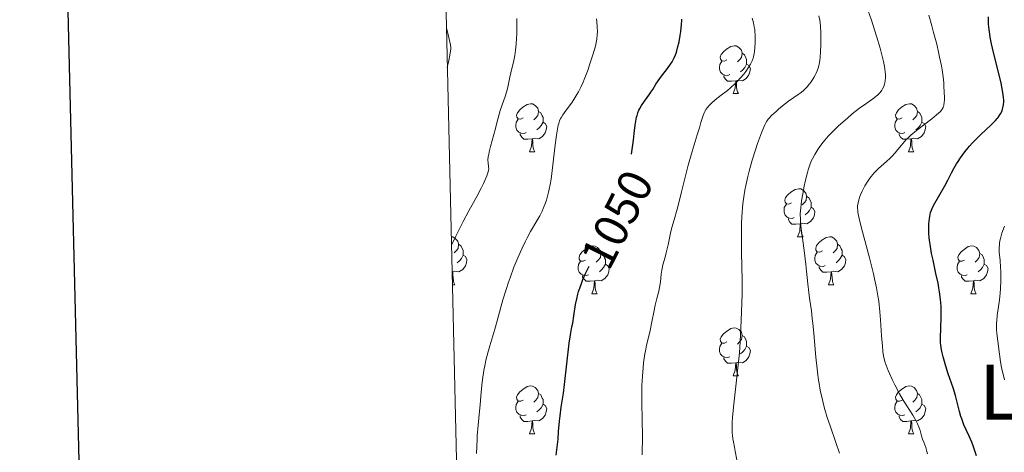
# Model space of a CAD drawing. Units: metres. Extents: x 660592 to 665117, y 4753051 to 4756126.
# Drawn here: x 661396 to 661602, y 4755588 to 4755678 of the extents above; entities that cross this region are included whole.
import ezdxf
from ezdxf.enums import TextEntityAlignment as Align

# ---------------------------------------------------------------- set-up
doc = ezdxf.new("R2010")
doc.units = ezdxf.units.M
doc.header["$MEASUREMENT"] = 0
for name, color, linetype, lineweight in [('Carátula', 7, 'Continuous', 0), ('Elementos auxiliares', 7, 'Continuous', 0), ('Entidades rústicas y varios', 7, 'Continuous', 0), ('Relieve y altimetría', 7, 'Continuous', 0), ('Textos de rotulación', 7, 'Continuous', 0)]:
    doc.layers.add(name, color=color, linetype=linetype, lineweight=lineweight)
doc.styles.add('Style-ariali', font='ariali.shx', dxfattribs={"bigfont": 'arialibig.shx'})
doc.styles.add('Style-times', font='times.shx', dxfattribs={"bigfont": 'timesbig.shx'})

msp = doc.modelspace()

# ---------------------------------------------------------------- linework, layer by layer
at = {"layer": 'Carátula', "color": 7, "linetype": 'Continuous', "lineweight": 30, "flags": 128}
msp.add_lwpolyline([(661402.77, 4755826.68), (661462.26, 4753412.42), (665016.16, 4753499.98), (664956.75, 4755911.25), (661402.77, 4755826.68)], dxfattribs=at)
at = {"layer": 'Carátula', "color": 7, "linetype": 'Continuous', "lineweight": 0}
msp.add_3dface([(660663.13, 4753050.8), (665116.87, 4753156.78), (665046.22, 4756125.96), (660592.48, 4756019.98)], dxfattribs=at)
at = {"layer": 'Elementos auxiliares', "color": 250, "linetype": 'Continuous', "lineweight": 0}
msp.add_3dface([(661537.78, 4753465.48), (664938.53, 4753546.4), (664882.82, 4755859.77), (661483.22, 4755778.81)], dxfattribs=at)
at = {"layer": 'Entidades rústicas y varios', "color": 92, "linetype": 'Continuous', "lineweight": 0, "flags": 128}
for points in [[(661544.36, 4755670.07), (661543.83, 4755669.8), (661543.3, 4755669.86), (661543.03, 4755670.23), (661542.98, 4755670.65), (661543.14, 4755671.17), (661543.62, 4755671.77), (661544.25, 4755672.3), (661545.15, 4755672.88), (661545.9, 4755673.04), (661546.32, 4755672.99), (661546.85, 4755672.67), (661547.38, 4755672.09), (661547.54, 4755671.45), (661547.43, 4755670.6), (661547.01, 4755670.07), (661546.59, 4755669.64)], [(661547.54, 4755671.45), (661548.02, 4755671.13), (661548.33, 4755670.49), (661548.49, 4755670.17), (661548.49, 4755669.59), (661548.49, 4755669.17), (661548.12, 4755668.48), (661547.7, 4755668), (661547.22, 4755667.58)], [(661544.94, 4755666.99), (661544.52, 4755666.83), (661543.93, 4755666.89), (661543.46, 4755667.1), (661543.03, 4755667.52), (661542.82, 4755668.11), (661542.82, 4755668.53), (661542.87, 4755669.11), (661543.3, 4755669.8)], [(661548.49, 4755669.17), (661548.95, 4755668.92), (661549.29, 4755668.3), (661549.18, 4755667.58), (661548.97, 4755666.94), (661548.39, 4755666.2), (661547.59, 4755665.72), (661546.74, 4755665.82), (661546.31, 4755665.69)], [(661546.2, 4755665.69), (661545.31, 4755665.61), (661544.47, 4755665.61), (661544.04, 4755666.04), (661543.72, 4755666.51), (661543.72, 4755666.83)], [(661545.66, 4755663.01), (661546.09, 4755664.17), (661546.2, 4755665.69), (661546.31, 4755665.69), (661546.35, 4755665.11), (661546.38, 4755664.42), (661546.45, 4755663.81), (661546.57, 4755663.41), (661546.78, 4755663.01)], [(661545.66, 4755663.01), (661546.78, 4755663.01)], [(661501.72, 4755657.93), (661501.19, 4755657.66), (661500.66, 4755657.72), (661500.4, 4755658.09), (661500.34, 4755658.51), (661500.5, 4755659.03), (661500.98, 4755659.63), (661501.62, 4755660.16), (661502.52, 4755660.74), (661503.26, 4755660.9), (661503.69, 4755660.85), (661504.22, 4755660.53), (661504.75, 4755659.95), (661504.91, 4755659.31), (661504.8, 4755658.46), (661504.37, 4755657.93), (661503.95, 4755657.5)], [(661581.05, 4755657.93), (661580.52, 4755657.66), (661579.99, 4755657.72), (661579.72, 4755658.09), (661579.67, 4755658.51), (661579.83, 4755659.03), (661580.31, 4755659.63), (661580.94, 4755660.16), (661581.84, 4755660.74), (661582.59, 4755660.9), (661583.01, 4755660.85), (661583.54, 4755660.53), (661584.07, 4755659.95), (661584.23, 4755659.31), (661584.12, 4755658.46), (661583.7, 4755657.93), (661583.28, 4755657.5)], [(661502.31, 4755654.85), (661501.88, 4755654.69), (661501.3, 4755654.75), (661500.82, 4755654.96), (661500.4, 4755655.38), (661500.18, 4755655.97), (661500.18, 4755656.39), (661500.24, 4755656.97), (661500.66, 4755657.66)], [(661504.91, 4755659.31), (661505.38, 4755658.99), (661505.7, 4755658.35), (661505.86, 4755658.03), (661505.86, 4755657.45), (661505.86, 4755657.03), (661505.49, 4755656.34), (661505.07, 4755655.86), (661504.59, 4755655.44)], [(661581.63, 4755654.85), (661581.21, 4755654.69), (661580.62, 4755654.75), (661580.15, 4755654.96), (661579.72, 4755655.38), (661579.51, 4755655.97), (661579.51, 4755656.39), (661579.56, 4755656.97), (661579.99, 4755657.66)], [(661584.23, 4755659.31), (661584.71, 4755658.99), (661585.02, 4755658.35), (661585.18, 4755658.03), (661585.18, 4755657.45), (661585.18, 4755657.03), (661584.81, 4755656.34), (661584.39, 4755655.86), (661583.91, 4755655.44)], [(661505.86, 4755657.03), (661506.31, 4755656.78), (661506.66, 4755656.16), (661506.55, 4755655.44), (661506.34, 4755654.8), (661505.75, 4755654.06), (661504.96, 4755653.58), (661504.11, 4755653.68), (661503.68, 4755653.55)], [(661585.18, 4755657.03), (661585.64, 4755656.78), (661585.98, 4755656.16), (661585.87, 4755655.44), (661585.66, 4755654.8), (661585.08, 4755654.06), (661584.28, 4755653.58), (661583.43, 4755653.68), (661583, 4755653.55)], [(661503.57, 4755653.55), (661502.68, 4755653.47), (661501.83, 4755653.47), (661501.41, 4755653.9), (661501.09, 4755654.37), (661501.09, 4755654.69)], [(661503.02, 4755650.87), (661503.46, 4755652.03), (661503.57, 4755653.55), (661503.68, 4755653.55), (661503.71, 4755652.97), (661503.75, 4755652.28), (661503.82, 4755651.67), (661503.93, 4755651.27), (661504.15, 4755650.87)], [(661582.89, 4755653.55), (661582, 4755653.47), (661581.16, 4755653.47), (661580.73, 4755653.9), (661580.41, 4755654.37), (661580.41, 4755654.69)], [(661582.35, 4755650.87), (661582.78, 4755652.03), (661582.89, 4755653.55), (661583, 4755653.55), (661583.04, 4755652.97), (661583.07, 4755652.28), (661583.14, 4755651.67), (661583.26, 4755651.27), (661583.47, 4755650.87)], [(661503.02, 4755650.87), (661504.15, 4755650.87)], [(661582.35, 4755650.87), (661583.47, 4755650.87)], [(661557.86, 4755640.16), (661557.33, 4755639.89), (661556.8, 4755639.95), (661556.54, 4755640.32), (661556.48, 4755640.74), (661556.64, 4755641.26), (661557.12, 4755641.86), (661557.76, 4755642.39), (661558.66, 4755642.97), (661559.4, 4755643.13), (661559.83, 4755643.08), (661560.36, 4755642.76), (661560.89, 4755642.18), (661561.05, 4755641.54), (661560.94, 4755640.69), (661560.51, 4755640.16), (661560.09, 4755639.73)], [(661561.05, 4755641.54), (661561.52, 4755641.22), (661561.84, 4755640.58), (661562, 4755640.26), (661562, 4755639.68), (661562, 4755639.26), (661561.63, 4755638.57), (661561.21, 4755638.09), (661560.73, 4755637.67)], [(661558.45, 4755637.08), (661558.02, 4755636.92), (661557.44, 4755636.98), (661556.96, 4755637.19), (661556.54, 4755637.61), (661556.32, 4755638.2), (661556.32, 4755638.62), (661556.38, 4755639.2), (661556.8, 4755639.89)], [(661562, 4755639.26), (661562.45, 4755639.01), (661562.8, 4755638.39), (661562.69, 4755637.67), (661562.48, 4755637.03), (661561.89, 4755636.29), (661561.1, 4755635.81), (661560.25, 4755635.91), (661559.82, 4755635.78)], [(661559.71, 4755635.78), (661558.82, 4755635.7), (661557.97, 4755635.7), (661557.55, 4755636.13), (661557.23, 4755636.6), (661557.23, 4755636.92)], [(661559.16, 4755633.1), (661559.6, 4755634.26), (661559.71, 4755635.78), (661559.82, 4755635.78), (661559.85, 4755635.2), (661559.89, 4755634.51), (661559.96, 4755633.9), (661560.07, 4755633.5), (661560.29, 4755633.1)], [(661486.66, 4755633.08), (661486.97, 4755633.04), (661487.5, 4755632.73), (661488.03, 4755632.14), (661488.19, 4755631.5), (661488.08, 4755630.65), (661487.66, 4755630.12), (661487.24, 4755629.7)], [(661559.16, 4755633.1), (661560.29, 4755633.1)], [(661564.34, 4755630.12), (661563.81, 4755629.86), (661563.28, 4755629.91), (661563.01, 4755630.28), (661562.96, 4755630.71), (661563.12, 4755631.23), (661563.6, 4755631.82), (661564.23, 4755632.35), (661565.13, 4755632.94), (661565.88, 4755633.1), (661566.3, 4755633.04), (661566.83, 4755632.73), (661567.36, 4755632.14), (661567.52, 4755631.5), (661567.41, 4755630.65), (661566.99, 4755630.12), (661566.57, 4755629.7)], [(661488.19, 4755631.5), (661488.67, 4755631.19), (661488.98, 4755630.55), (661489.14, 4755630.23), (661489.14, 4755629.65), (661489.14, 4755629.22), (661488.77, 4755628.53), (661488.35, 4755628.05), (661487.87, 4755627.63)], [(661514.78, 4755628.22), (661514.25, 4755627.95), (661513.72, 4755628.01), (661513.46, 4755628.38), (661513.4, 4755628.8), (661513.56, 4755629.32), (661514.04, 4755629.92), (661514.68, 4755630.45), (661515.58, 4755631.03), (661516.32, 4755631.19), (661516.75, 4755631.14), (661517.28, 4755630.82), (661517.81, 4755630.24), (661517.97, 4755629.6), (661517.86, 4755628.75), (661517.43, 4755628.22), (661517.01, 4755627.79)], [(661567.52, 4755631.5), (661568, 4755631.19), (661568.31, 4755630.55), (661568.47, 4755630.23), (661568.47, 4755629.65), (661568.47, 4755629.22), (661568.1, 4755628.53), (661567.68, 4755628.05), (661567.2, 4755627.63)], [(661594.11, 4755628.22), (661593.58, 4755627.95), (661593.05, 4755628.01), (661592.78, 4755628.38), (661592.73, 4755628.8), (661592.89, 4755629.32), (661593.37, 4755629.92), (661594, 4755630.45), (661594.9, 4755631.03), (661595.65, 4755631.19), (661596.07, 4755631.14), (661596.6, 4755630.82), (661597.13, 4755630.24), (661597.29, 4755629.6), (661597.18, 4755628.75), (661596.76, 4755628.22), (661596.34, 4755627.79)], [(661489.14, 4755629.22), (661489.6, 4755628.97), (661489.94, 4755628.36), (661489.83, 4755627.63), (661489.62, 4755626.99), (661489.04, 4755626.25), (661488.24, 4755625.77), (661487.39, 4755625.88), (661486.96, 4755625.75)], [(661517.97, 4755629.6), (661518.44, 4755629.28), (661518.76, 4755628.64), (661518.92, 4755628.32), (661518.92, 4755627.74), (661518.92, 4755627.32), (661518.55, 4755626.63), (661518.13, 4755626.15), (661517.65, 4755625.73)], [(661564.92, 4755627.04), (661564.5, 4755626.88), (661563.91, 4755626.94), (661563.44, 4755627.15), (661563.01, 4755627.58), (661562.8, 4755628.16), (661562.8, 4755628.58), (661562.85, 4755629.17), (661563.28, 4755629.86)], [(661568.47, 4755629.22), (661568.93, 4755628.97), (661569.27, 4755628.36), (661569.16, 4755627.63), (661568.95, 4755626.99), (661568.37, 4755626.25), (661567.57, 4755625.77), (661566.72, 4755625.88), (661566.29, 4755625.75)], [(661597.29, 4755629.6), (661597.77, 4755629.28), (661598.08, 4755628.64), (661598.24, 4755628.32), (661598.24, 4755627.74), (661598.24, 4755627.32), (661597.87, 4755626.63), (661597.45, 4755626.15), (661596.97, 4755625.73)], [(661515.37, 4755625.14), (661514.94, 4755624.98), (661514.36, 4755625.04), (661513.88, 4755625.25), (661513.46, 4755625.67), (661513.24, 4755626.26), (661513.24, 4755626.68), (661513.3, 4755627.26), (661513.72, 4755627.95)], [(661518.92, 4755627.32), (661519.37, 4755627.07), (661519.72, 4755626.45), (661519.61, 4755625.73), (661519.4, 4755625.09), (661518.81, 4755624.35), (661518.02, 4755623.87), (661517.17, 4755623.97), (661516.74, 4755623.84)], [(661566.18, 4755625.75), (661565.29, 4755625.66), (661564.45, 4755625.66), (661564.02, 4755626.09), (661563.7, 4755626.57), (661563.7, 4755626.88)], [(661594.69, 4755625.14), (661594.27, 4755624.98), (661593.68, 4755625.04), (661593.21, 4755625.25), (661592.78, 4755625.67), (661592.57, 4755626.26), (661592.57, 4755626.68), (661592.62, 4755627.26), (661593.05, 4755627.95)], [(661598.24, 4755627.32), (661598.7, 4755627.07), (661599.04, 4755626.45), (661598.93, 4755625.73), (661598.72, 4755625.09), (661598.14, 4755624.35), (661597.34, 4755623.87), (661596.49, 4755623.97), (661596.06, 4755623.84)], [(661486.85, 4755625.75), (661486.83, 4755625.75)], [(661486.84, 4755625.55), (661486.85, 4755625.75), (661486.96, 4755625.75), (661487, 4755625.16), (661487.03, 4755624.48), (661487.1, 4755623.86), (661487.22, 4755623.46), (661487.43, 4755623.06)], [(661516.63, 4755623.84), (661515.74, 4755623.76), (661514.89, 4755623.76), (661514.47, 4755624.19), (661514.15, 4755624.66), (661514.15, 4755624.98)], [(661565.64, 4755623.06), (661566.07, 4755624.22), (661566.18, 4755625.75), (661566.29, 4755625.75), (661566.33, 4755625.16), (661566.36, 4755624.48), (661566.43, 4755623.86), (661566.55, 4755623.46), (661566.76, 4755623.06)], [(661595.95, 4755623.84), (661595.06, 4755623.76), (661594.22, 4755623.76), (661593.79, 4755624.19), (661593.47, 4755624.66), (661593.47, 4755624.98)], [(661486.89, 4755623.06), (661487.43, 4755623.06)], [(661516.08, 4755621.16), (661516.52, 4755622.32), (661516.63, 4755623.84), (661516.74, 4755623.84), (661516.77, 4755623.26), (661516.81, 4755622.57), (661516.88, 4755621.96), (661516.99, 4755621.56), (661517.21, 4755621.16)], [(661565.64, 4755623.06), (661566.76, 4755623.06)], [(661595.41, 4755621.16), (661595.84, 4755622.32), (661595.95, 4755623.84), (661596.06, 4755623.84), (661596.1, 4755623.26), (661596.13, 4755622.57), (661596.2, 4755621.96), (661596.32, 4755621.56), (661596.53, 4755621.16)], [(661516.08, 4755621.16), (661517.21, 4755621.16)], [(661595.41, 4755621.16), (661596.53, 4755621.16)], [(661544.36, 4755611.08), (661543.83, 4755610.81), (661543.3, 4755610.86), (661543.03, 4755611.24), (661542.98, 4755611.66), (661543.14, 4755612.18), (661543.62, 4755612.78), (661544.25, 4755613.3), (661545.15, 4755613.89), (661545.9, 4755614.05), (661546.32, 4755614), (661546.85, 4755613.68), (661547.38, 4755613.1), (661547.54, 4755612.46), (661547.43, 4755611.6), (661547.01, 4755611.08), (661546.59, 4755610.65)], [(661547.54, 4755612.46), (661548.02, 4755612.14), (661548.33, 4755611.5), (661548.49, 4755611.18), (661548.49, 4755610.6), (661548.49, 4755610.18), (661548.12, 4755609.48), (661547.7, 4755609), (661547.22, 4755608.58)], [(661544.94, 4755608), (661544.52, 4755607.84), (661543.93, 4755607.9), (661543.46, 4755608.1), (661543.03, 4755608.53), (661542.82, 4755609.12), (661542.82, 4755609.54), (661542.87, 4755610.12), (661543.3, 4755610.81)], [(661548.49, 4755610.18), (661548.95, 4755609.92), (661549.29, 4755609.31), (661549.18, 4755608.58), (661548.97, 4755607.94), (661548.39, 4755607.2), (661547.59, 4755606.72), (661546.74, 4755606.83), (661546.31, 4755606.7)], [(661546.2, 4755606.7), (661545.31, 4755606.62), (661544.47, 4755606.62), (661544.04, 4755607.04), (661543.72, 4755607.52), (661543.72, 4755607.84)], [(661545.66, 4755604.02), (661546.09, 4755605.18), (661546.2, 4755606.7), (661546.31, 4755606.7), (661546.35, 4755606.12), (661546.38, 4755605.43), (661546.45, 4755604.82), (661546.57, 4755604.42), (661546.78, 4755604.02)], [(661545.66, 4755604.02), (661546.78, 4755604.02)], [(661501.72, 4755598.94), (661501.19, 4755598.67), (661500.66, 4755598.72), (661500.4, 4755599.1), (661500.34, 4755599.52), (661500.5, 4755600.04), (661500.98, 4755600.64), (661501.62, 4755601.16), (661502.52, 4755601.75), (661503.26, 4755601.91), (661503.69, 4755601.86), (661504.22, 4755601.54), (661504.75, 4755600.96), (661504.91, 4755600.32), (661504.8, 4755599.46), (661504.37, 4755598.94), (661503.95, 4755598.51)], [(661504.91, 4755600.32), (661505.38, 4755600), (661505.7, 4755599.36), (661505.86, 4755599.04), (661505.86, 4755598.46), (661505.86, 4755598.04), (661505.49, 4755597.34), (661505.07, 4755596.86), (661504.59, 4755596.44)], [(661581.05, 4755598.94), (661580.52, 4755598.67), (661579.99, 4755598.72), (661579.72, 4755599.1), (661579.67, 4755599.52), (661579.83, 4755600.04), (661580.31, 4755600.64), (661580.94, 4755601.16), (661581.84, 4755601.75), (661582.59, 4755601.91), (661583.01, 4755601.86), (661583.54, 4755601.54), (661584.07, 4755600.96), (661584.23, 4755600.32), (661584.12, 4755599.46), (661583.7, 4755598.94), (661583.28, 4755598.51)], [(661584.23, 4755600.32), (661584.71, 4755600), (661585.02, 4755599.36), (661585.18, 4755599.04), (661585.18, 4755598.46), (661585.18, 4755598.04), (661584.81, 4755597.34), (661584.39, 4755596.86), (661583.91, 4755596.44)], [(661502.31, 4755595.86), (661501.88, 4755595.7), (661501.3, 4755595.76), (661500.82, 4755595.96), (661500.4, 4755596.39), (661500.18, 4755596.98), (661500.18, 4755597.4), (661500.24, 4755597.98), (661500.66, 4755598.67)], [(661505.86, 4755598.04), (661506.31, 4755597.78), (661506.66, 4755597.17), (661506.55, 4755596.44), (661506.34, 4755595.8), (661505.75, 4755595.06), (661504.96, 4755594.58), (661504.11, 4755594.69), (661503.68, 4755594.56)], [(661581.63, 4755595.86), (661581.21, 4755595.7), (661580.62, 4755595.76), (661580.15, 4755595.96), (661579.72, 4755596.39), (661579.51, 4755596.98), (661579.51, 4755597.4), (661579.56, 4755597.98), (661579.99, 4755598.67)], [(661585.18, 4755598.04), (661585.64, 4755597.78), (661585.98, 4755597.17), (661585.87, 4755596.44), (661585.66, 4755595.8), (661585.08, 4755595.06), (661584.28, 4755594.58), (661583.43, 4755594.69), (661583, 4755594.56)], [(661503.57, 4755594.56), (661502.68, 4755594.48), (661501.83, 4755594.48), (661501.41, 4755594.9), (661501.09, 4755595.38), (661501.09, 4755595.7)], [(661503.02, 4755591.88), (661503.46, 4755593.04), (661503.57, 4755594.56), (661503.68, 4755594.56), (661503.71, 4755593.98), (661503.75, 4755593.29), (661503.82, 4755592.68), (661503.93, 4755592.28), (661504.15, 4755591.88)], [(661582.89, 4755594.56), (661582, 4755594.48), (661581.16, 4755594.48), (661580.73, 4755594.9), (661580.41, 4755595.38), (661580.41, 4755595.7)], [(661582.35, 4755591.88), (661582.78, 4755593.04), (661582.89, 4755594.56), (661583, 4755594.56), (661583.04, 4755593.98), (661583.07, 4755593.29), (661583.14, 4755592.68), (661583.26, 4755592.28), (661583.47, 4755591.88)], [(661503.02, 4755591.88), (661504.15, 4755591.88)], [(661582.35, 4755591.88), (661583.47, 4755591.88)]]:
    msp.add_lwpolyline(points, dxfattribs=at)
at = {"layer": 'Relieve y altimetría', "color": 36, "linetype": 'Continuous', "lineweight": 0, "flags": 128}
for points, elevation in [([(661486.7, 4755631.3), (661487.63, 4755633.21), (661489.17, 4755636.27), (661490.36, 4755638.52), (661492.03, 4755641.51), (661492.94, 4755643.23), (661493.43, 4755644.23), (661493.7, 4755644.82), (661494.11, 4755645.82), (661494.38, 4755646.63), (661494.47, 4755647.04), (661494.49, 4755647.29), (661494.47, 4755647.74), (661494.36, 4755648.53), (661494.34, 4755649.09), (661494.4, 4755649.84), (661494.48, 4755650.29), (661494.58, 4755650.81), (661494.87, 4755651.99), (661495.92, 4755655.74), (661496.29, 4755657.18), (661496.66, 4755658.73), (661496.88, 4755659.48), (661497.3, 4755660.69), (661497.93, 4755662.44), (661498.22, 4755663.34), (661498.34, 4755663.8), (661498.55, 4755664.7), (661498.91, 4755666.47), (661499.1, 4755667.33), (661499.75, 4755669.97), (661499.95, 4755670.98), (661500.04, 4755671.53), (661500.12, 4755672.11), (661500.25, 4755673.35), (661500.33, 4755674.63), (661500.37, 4755675.46), (661500.4, 4755676.99), (661500.38, 4755678.23), (661500.35, 4755678.75)], 1060), ([(661510.04, 4755658.6), (661510.74, 4755659.57), (661511.79, 4755661.01), (661512.31, 4755661.77), (661512.97, 4755662.83), (661513.29, 4755663.4), (661513.77, 4755664.33), (661514.25, 4755665.4), (661514.5, 4755666), (661515.28, 4755668.04), (661515.62, 4755669), (661516.25, 4755670.92), (661516.64, 4755672.23), (661516.9, 4755673.25), (661517.01, 4755673.71), (661517.13, 4755674.38), (661517.23, 4755675.37), (661517.25, 4755675.87), (661517.22, 4755676.96), (661517.14, 4755678.06), (661517.07, 4755678.64)], 1055), ([(661526.67, 4755603.92), (661526.81, 4755605.68), (661526.92, 4755606.75), (661527.19, 4755608.63), (661527.3, 4755609.25), (661527.52, 4755610.37), (661528.26, 4755613.49), (661528.63, 4755615.27), (661529.13, 4755617.69), (661529.37, 4755618.79), (661529.72, 4755620.17), (661530.12, 4755621.71), (661530.28, 4755622.46), (661530.44, 4755623.65), (661530.61, 4755625.28), (661530.73, 4755626.07), (661530.8, 4755626.45), (661530.97, 4755627.19), (661531.4, 4755628.8), (661531.64, 4755629.74), (661532.03, 4755631.4), (661532.57, 4755633.82), (661532.85, 4755634.99), (661533.3, 4755636.62), (661533.96, 4755638.86), (661534.31, 4755640.16), (661534.87, 4755642.49), (661535.74, 4755646.1), (661536.24, 4755648.03), (661537.08, 4755650.93), (661538.16, 4755654.42), (661538.59, 4755655.84), (661538.91, 4755656.95), (661539.23, 4755658.04), (661539.36, 4755658.47), (661539.58, 4755659.02), (661539.71, 4755659.28), (661540.02, 4755659.78), (661540.21, 4755660.04), (661540.67, 4755660.55), (661541.03, 4755660.92), (661541.92, 4755661.7), (661543.19, 4755662.71), (661544.45, 4755663.7), (661545.08, 4755664.22), (661545.99, 4755665.04), (661546.42, 4755665.45), (661547.2, 4755666.29), (661547.9, 4755667.11), (661548.3, 4755667.64), (661548.97, 4755668.61), (661549.31, 4755669.18), (661549.46, 4755669.45), (661549.64, 4755669.84), (661549.86, 4755670.43), (661549.94, 4755670.74), (661550.08, 4755671.42), (661550.13, 4755671.79), (661550.21, 4755672.61), (661550.28, 4755673.79), (661550.28, 4755674.39), (661550.26, 4755675.28), (661550.21, 4755676.03), (661550.17, 4755676.4), (661550.09, 4755676.96), (661549.9, 4755677.85), (661549.62, 4755678.81)], 1045), ([(661559.81, 4755639.16), (661559.88, 4755639.84), (661559.97, 4755640.56), (661560.22, 4755642.09), (661560.52, 4755643.66), (661560.75, 4755644.67), (661561.2, 4755646.51), (661561.37, 4755647.09), (661561.7, 4755648.09), (661562.03, 4755648.92), (661562.25, 4755649.41), (661562.74, 4755650.3), (661563.37, 4755651.31), (661563.84, 4755651.98), (661564.5, 4755652.85), (661564.84, 4755653.28), (661565.56, 4755654.11), (661565.95, 4755654.53), (661566.59, 4755655.18), (661567.72, 4755656.25), (661569.6, 4755657.91), (661570.61, 4755658.76), (661572.1, 4755659.94), (661573.43, 4755660.9), (661574.91, 4755661.93), (661575.52, 4755662.38), (661575.97, 4755662.78), (661576.18, 4755662.98), (661576.45, 4755663.28), (661576.79, 4755663.75), (661576.93, 4755663.99), (661577.18, 4755664.51), (661577.34, 4755665.01), (661577.4, 4755665.27), (661577.48, 4755665.69), (661577.54, 4755666.36), (661577.54, 4755667.08), (661577.52, 4755667.46), (661577.43, 4755668.28), (661577.36, 4755668.72), (661577.15, 4755669.74), (661576.96, 4755670.54), (661576.43, 4755672.5), (661575.71, 4755675), (661575.29, 4755676.36), (661574.62, 4755678.4), (661573.93, 4755680.31)], 1035), ([(661563.86, 4755670.59), (661563.96, 4755671.84), (661564.02, 4755673.15), (661564.03, 4755674.02), (661564.01, 4755675.63), (661563.94, 4755677.09), (661563.85, 4755677.89), (661563.78, 4755678.37), (661563.6, 4755679.28)], 1040), ([(661581.28, 4755598.93), (661580.51, 4755600.26), (661579.5, 4755602.15), (661579.03, 4755603.11), (661578.4, 4755604.47), (661578.13, 4755605.11), (661577.69, 4755606.26), (661577.51, 4755606.8), (661577.24, 4755607.85), (661577.1, 4755608.57), (661577.03, 4755609.08), (661576.9, 4755610.18), (661576.73, 4755612.37), (661576.51, 4755615.7), (661576.37, 4755617.4), (661576.13, 4755619.59), (661575.97, 4755620.7), (661575.67, 4755622.42), (661575.29, 4755624.3), (661575.06, 4755625.31), (661574.23, 4755628.64), (661572.56, 4755634.89), (661572.06, 4755636.9), (661571.87, 4755637.82), (661571.79, 4755638.32), (661571.76, 4755638.6), (661571.72, 4755639.12), (661571.73, 4755639.6), (661571.75, 4755639.84), (661571.81, 4755640.21), (661571.96, 4755640.81), (661572.19, 4755641.49), (661572.35, 4755641.88), (661572.7, 4755642.64), (661572.91, 4755643.05), (661573.26, 4755643.7), (661573.85, 4755644.68), (661574.3, 4755645.34), (661574.54, 4755645.65), (661574.91, 4755646.11), (661575.29, 4755646.55), (661576.1, 4755647.35), (661577.75, 4755648.81), (661578.53, 4755649.53), (661578.89, 4755649.89), (661579.56, 4755650.62), (661580.17, 4755651.35), (661580.91, 4755652.26), (661581.25, 4755652.68), (661581.92, 4755653.44), (661582.28, 4755653.8), (661582.89, 4755654.36), (661584.06, 4755655.32), (661587.26, 4755657.77), (661588.24, 4755658.56), (661588.65, 4755658.92), (661589.05, 4755659.31), (661589.22, 4755659.49), (661589.43, 4755659.77), (661589.6, 4755660.08), (661589.66, 4755660.24), (661589.75, 4755660.51), (661589.79, 4755660.7), (661589.86, 4755661.14), (661589.89, 4755661.73), (661589.9, 4755662.19), (661589.87, 4755663.3), (661589.8, 4755664.54), (661589.74, 4755665.27), (661589.6, 4755666.52), (661589.39, 4755667.98), (661589.25, 4755668.8), (661588.9, 4755670.64), (661588.68, 4755671.66), (661588.29, 4755673.33), (661587.64, 4755675.83), (661587.26, 4755677.21), (661586.61, 4755679.45)], 1030), ([(661485.82, 4755668.45), (661486.15, 4755669.91), (661486.37, 4755671.09), (661486.5, 4755671.98), (661486.53, 4755672.33), (661486.54, 4755672.6), (661486.47, 4755673.22), (661486.29, 4755674.12), (661486.01, 4755675.31), (661485.63, 4755676.79)], 1065), ([(661546.47, 4755586.41), (661546.12, 4755588.24), (661545.96, 4755589.05), (661545.72, 4755590.19), (661545.61, 4755590.85), (661545.52, 4755591.6), (661545.49, 4755592.01), (661545.45, 4755592.94), (661545.45, 4755593.46), (661545.48, 4755594.32), (661545.54, 4755595.28), (661545.74, 4755597.45), (661546.32, 4755602.45), (661546.61, 4755605.05), (661546.74, 4755606.33), (661546.96, 4755608.83), (661547.13, 4755611.21), (661547.36, 4755615.54), (661547.51, 4755619.28), (661547.54, 4755621.14), (661547.52, 4755624.24), (661547.48, 4755626.63), (661547.4, 4755630.09), (661547.38, 4755631.86), (661547.39, 4755634.48), (661547.42, 4755635.73), (661547.49, 4755637.33), (661547.54, 4755638.1), (661547.64, 4755639.22), (661547.71, 4755639.96), (661547.9, 4755641.4), (661548.14, 4755642.83), (661548.32, 4755643.78), (661548.76, 4755645.71), (661549.04, 4755646.83), (661549.67, 4755649.08), (661550.34, 4755651.24), (661550.78, 4755652.58), (661551.58, 4755654.82), (661552.07, 4755656.03), (661552.29, 4755656.5), (661552.43, 4755656.77), (661552.71, 4755657.25), (661553.01, 4755657.65), (661553.22, 4755657.91), (661553.71, 4755658.42), (661554.64, 4755659.29), (661555.17, 4755659.75), (661556, 4755660.45), (661557.24, 4755661.42), (661558.37, 4755662.2), (661559.27, 4755662.8), (661559.7, 4755663.1), (661560.3, 4755663.59), (661560.58, 4755663.86), (661561.14, 4755664.44), (661561.65, 4755665.06), (661561.97, 4755665.5), (661562.54, 4755666.39), (661562.88, 4755666.98), (661563.03, 4755667.29), (661563.23, 4755667.77), (661563.5, 4755668.57), (661563.71, 4755669.49), (661563.79, 4755670.02), (661563.86, 4755670.59)], 1040), ([(661491.96, 4755587.79), (661491.98, 4755589.23), (661492.04, 4755590.7), (661492.08, 4755591.44), (661492.27, 4755593.69), (661492.57, 4755596.59), (661492.71, 4755597.92), (661492.85, 4755599.74), (661493.05, 4755602.03), (661493.19, 4755603.22), (661493.49, 4755605.14), (661493.75, 4755606.43), (661493.92, 4755607.27), (661494.29, 4755608.8), (661494.7, 4755610.24), (661495.34, 4755612.33), (661495.75, 4755613.74), (661496.24, 4755615.53), (661497.03, 4755618.36), (661497.47, 4755619.89), (661498.19, 4755622.23), (661498.56, 4755623.39), (661498.95, 4755624.52), (661499.76, 4755626.69), (661500.58, 4755628.7), (661501.12, 4755629.94), (661501.48, 4755630.72), (661502.18, 4755632.14), (661502.56, 4755632.87), (661503.27, 4755634.17), (661504.58, 4755636.4), (661505.17, 4755637.46), (661505.67, 4755638.45), (661505.91, 4755638.97), (661506.26, 4755639.81), (661506.58, 4755640.75), (661506.74, 4755641.26), (661507.03, 4755642.38), (661507.17, 4755643), (661507.36, 4755644), (661507.54, 4755645.1), (661507.86, 4755647.5), (661508.41, 4755652.33), (661508.66, 4755654.33), (661508.79, 4755655.14), (661508.87, 4755655.61), (661509.05, 4755656.4), (661509.14, 4755656.74), (661509.33, 4755657.31), (661509.54, 4755657.78), (661509.7, 4755658.06), (661510.04, 4755658.6)], 1055), ([(661567.94, 4755587.86), (661567.16, 4755590.08), (661565.97, 4755593.51), (661565.38, 4755595.31), (661564.89, 4755596.93), (661564.67, 4755597.75), (661564.35, 4755599), (661563.91, 4755600.97), (661563.66, 4755602.37), (661563.54, 4755603.1), (661563.37, 4755604.24), (661563.22, 4755605.44), (661562.96, 4755607.93), (661562.54, 4755612.86), (661562.34, 4755615.01), (661562.24, 4755615.96), (661562.04, 4755617.6), (661561.65, 4755620.23), (661561.48, 4755621.41), (661561.29, 4755623.23), (661561.04, 4755625.86), (661560.89, 4755627.31), (661560.58, 4755629.64), (661560.15, 4755632.78), (661559.96, 4755634.22), (661559.79, 4755635.92), (661559.74, 4755636.71), (661559.73, 4755637.9), (661559.81, 4755639.16)], 1035), ([(661602.44, 4755603.19), (661601.88, 4755605.77), (661601.65, 4755606.93), (661601.41, 4755608.52), (661601.11, 4755611.26), (661600.9, 4755612.87), (661600.83, 4755613.68), (661600.81, 4755614.56), (661600.82, 4755615.03), (661600.86, 4755615.53), (661600.97, 4755616.6), (661601.44, 4755619.87), (661601.6, 4755621.3), (661601.66, 4755622.18), (661601.71, 4755623.92), (661601.69, 4755625.78), (661601.65, 4755626.72), (661601.55, 4755628.11), (661601.39, 4755629.88), (661601.36, 4755630.77), (661601.4, 4755631.39), (661601.43, 4755631.71), (661601.51, 4755632.21), (661601.63, 4755632.72), (661601.95, 4755633.81), (661602.44, 4755635.33)], 1020), ([(661526.62, 4755587.51), (661526.65, 4755588.53), (661526.71, 4755590.38), (661526.72, 4755591.74), (661526.65, 4755594.45), (661526.55, 4755598.78), (661526.56, 4755600.96), (661526.58, 4755601.99), (661526.67, 4755603.92)], 1045), ([(661586.33, 4755587.66), (661586.23, 4755588.19), (661586.15, 4755588.47), (661585.98, 4755589.02), (661585.56, 4755590.14), (661585.34, 4755590.77), (661585.12, 4755591.48), (661584.8, 4755592.54), (661584.61, 4755593.1), (661584.26, 4755593.96), (661584.06, 4755594.4), (661583.83, 4755594.83), (661583.3, 4755595.74), (661582.01, 4755597.75), (661581.28, 4755598.93)], 1030)]:
    msp.add_lwpolyline(points, dxfattribs=dict(at, elevation=elevation))
at = {"layer": 'Relieve y altimetría', "color": 36, "linetype": 'Continuous', "lineweight": 30, "flags": 128}
for points, elevation in [([(661524.38, 4755650.37), (661524.61, 4755651.85), (661524.8, 4755653.26), (661524.94, 4755654.65), (661525.14, 4755656.43), (661525.27, 4755657.27), (661525.44, 4755658.08), (661525.54, 4755658.47), (661525.72, 4755659.03), (661525.95, 4755659.57), (661526.11, 4755659.91), (661526.48, 4755660.56), (661527.08, 4755661.46), (661528.22, 4755662.98), (661528.44, 4755663.3), (661528.83, 4755663.89), (661529.47, 4755664.96), (661529.81, 4755665.5), (661530.45, 4755666.37), (661531.44, 4755667.63), (661531.94, 4755668.29), (661532.58, 4755669.19), (661532.89, 4755669.68), (661533.31, 4755670.5), (661533.57, 4755671.12), (661533.7, 4755671.45), (661533.88, 4755671.99), (661534.04, 4755672.58), (661534.34, 4755673.85), (661534.58, 4755675.16), (661534.71, 4755676), (661534.88, 4755677.46), (661534.93, 4755678.28), (661534.92, 4755678.61)], 1050), ([(661601.79, 4755665.18), (661601.17, 4755667.78), (661600.2, 4755671.64), (661599.77, 4755673.41), (661599.48, 4755674.79), (661599.37, 4755675.45), (661599.24, 4755676.45), (661599.15, 4755677.53), (661599.13, 4755678.12), (661599.12, 4755679.09)], 1025), ([(661596.58, 4755587.25), (661596.26, 4755588.31), (661595.88, 4755589.39), (661595.61, 4755590.1), (661595.07, 4755591.41), (661593.98, 4755593.76), (661593.66, 4755594.57), (661593.51, 4755595.01), (661593.36, 4755595.49), (661593.08, 4755596.53), (661592.51, 4755598.79), (661592.21, 4755599.9), (661591.73, 4755601.46), (661590.71, 4755604.43), (661590.22, 4755605.99), (661589.65, 4755607.97), (661589.44, 4755608.83), (661589.22, 4755609.88), (661589.14, 4755610.51), (661589.11, 4755610.92), (661589.09, 4755611.84), (661589.24, 4755616.22), (661589.24, 4755617.75), (661589.21, 4755618.59), (661589.1, 4755619.96), (661588.89, 4755621.53), (661588.74, 4755622.41), (661588.56, 4755623.35), (661588.13, 4755625.39), (661587.51, 4755628.22), (661587.22, 4755629.59), (661586.88, 4755631.5), (661586.77, 4755632.35), (661586.71, 4755632.88), (661586.64, 4755633.84), (661586.62, 4755635.07), (661586.65, 4755635.77), (661586.76, 4755636.89), (661586.9, 4755637.75), (661586.99, 4755638.12), (661587.18, 4755638.67), (661587.3, 4755638.97), (661587.64, 4755639.63), (661589.96, 4755643.7), (661590.58, 4755644.91), (661591.37, 4755646.48), (661591.87, 4755647.38), (661592.43, 4755648.31), (661592.75, 4755648.81), (661593.28, 4755649.59), (661594.17, 4755650.81), (661594.83, 4755651.64), (661595.18, 4755652.05), (661595.73, 4755652.66), (661596.3, 4755653.25), (661597.47, 4755654.4), (661599.71, 4755656.46), (661600.61, 4755657.36), (661600.97, 4755657.78), (661601.18, 4755658.04), (661601.53, 4755658.56), (661601.67, 4755658.8), (661601.9, 4755659.28), (661602.07, 4755659.74), (661602.15, 4755660.05), (661602.25, 4755660.67), (661602.3, 4755661.32), (661602.31, 4755661.66), (661602.28, 4755662.23), (661602.16, 4755663.22), (661601.94, 4755664.45), (661601.79, 4755665.18)], 1025), ([(661508.63, 4755587.39), (661508.88, 4755589.65), (661509, 4755590.77), (661509.13, 4755592.38), (661509.31, 4755594.49), (661509.43, 4755595.6), (661509.69, 4755597.44), (661510.13, 4755600.39), (661510.36, 4755602.17), (661511.33, 4755610.84), (661511.6, 4755612.59), (661511.92, 4755614.22), (661512.07, 4755615.03), (661512.31, 4755616.55), (661512.69, 4755618.9), (661512.93, 4755620.09), (661513.18, 4755621.11), (661513.32, 4755621.61), (661513.55, 4755622.36), (661513.97, 4755623.51), (661514.21, 4755624.11), (661514.78, 4755625.39), (661515.1, 4755626.07), (661515.54, 4755626.95)], 1050)]:
    msp.add_lwpolyline(points, dxfattribs=dict(at, elevation=elevation))

# ---------------------------------------------------------------- texts
at = {"layer": 'Textos de rotulación', "color": 27, "linetype": 'Continuous', "lineweight": 0, "style": 'Style-ariali'}
msp.add_text('1050', height=7, rotation=63.0042, dxfattribs=at).set_placement((661521.36, 4755636.73, 1050), align=Align.MIDDLE_CENTER)
at = {"layer": 'Textos de rotulación', "color": 250, "linetype": 'Continuous', "lineweight": 0, "style": 'Style-times'}
msp.add_text('Lauribarrea', height=11.5, dxfattribs=at).set_placement((661639.92, 4755600.58), align=Align.MIDDLE_CENTER)

doc.saveas('drawing.dxf')
